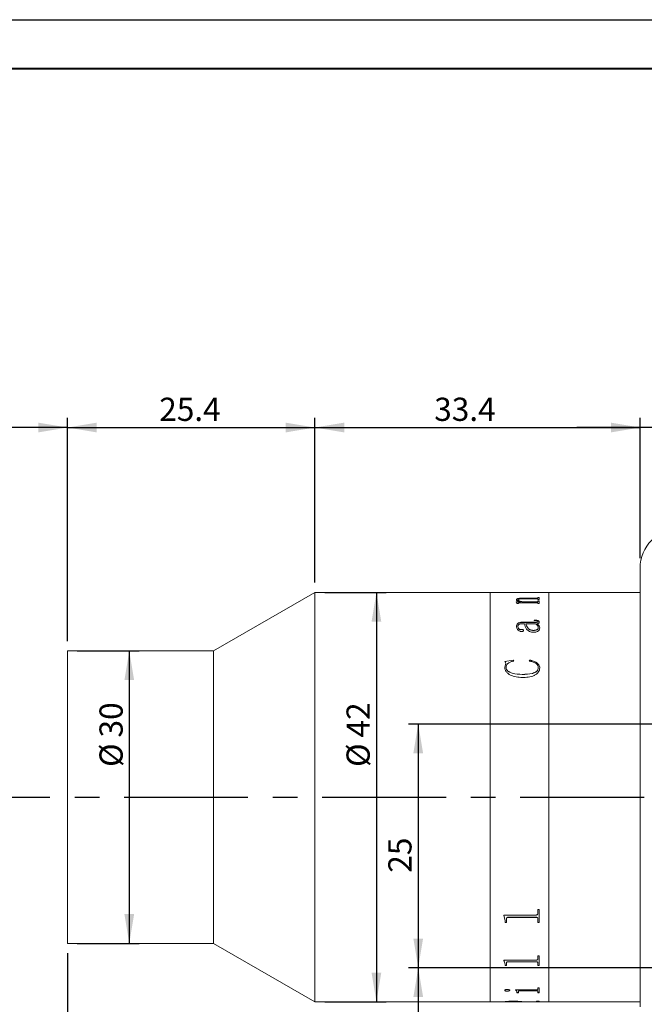
# Model space of a CAD drawing. Units: millimetres. Extents: x 0 to 490, y 0 to 297.
# Drawn here: x 180 to 244, y 196 to 297 of the extents above; entities that cross this region are included whole.
import ezdxf

# ---------------------------------------------------------------- set-up
doc = ezdxf.new("R2010")
doc.units = ezdxf.units.MM
doc.linetypes.add('CENTERX2', pattern=[20.32, 12.7, -2.54, 2.54, -2.54])
doc.layers.add('FORMAT', color=7, linetype='Continuous')
doc.styles.add('SLDTEXTSTYLE0', font='TXT', dxfattribs={"width": 0.7})
doc.dimstyles.new('SLDDIMSTYLE0', dxfattribs={"dimtxt": 2.728516, "dimasz": 3, "dimexe": 0, "dimexo": 0.0625, "dimgap": 0.682129, "dimtad": 1, "dimdec": 1, "dimrnd": 1e-09, "dimzin": 12, "dimdsep": 46, "dimtxsty": 'SLDTEXTSTYLE0', "dimsah": 1, "dimcen": 0.09, "dimadec": 0, "dimazin": 3, "dimtfac": 1, "dimtofl": 0, "dimtmove": 0, "dimatfit": 3, "dimfxl": 0, "dimfrac": 2, "dimtolj": 1, "dimtzin": 12, "dimarcsym": 0})
doc.dimstyles.new('SLDDIMSTYLE1', dxfattribs={"dimtxt": 2.728516, "dimasz": 3, "dimexe": 0, "dimexo": 0.0625, "dimgap": 0.682129, "dimtad": 0, "dimtih": 1, "dimtoh": 1, "dimdec": 4, "dimzin": 12, "dimdsep": 46, "dimtxsty": 'SLDTEXTSTYLE0', "dimsah": 1, "dimcen": 0.09, "dimazin": 3, "dimtfac": 1, "dimtofl": 0, "dimtmove": 0, "dimatfit": 3, "dimfxl": 0, "dimfrac": 2, "dimtolj": 1, "dimtzin": 12, "dimarcsym": 0})
doc.dimstyles.new('SLDDIMSTYLE3', dxfattribs={"dimtxt": 2.728516, "dimasz": 3, "dimexe": 0, "dimexo": 0.0625, "dimgap": 0.682129, "dimtad": 1, "dimdec": 1, "dimrnd": 1e-09, "dimzin": 12, "dimdsep": 46, "dimtxsty": 'SLDTEXTSTYLE0', "dimsah": 1, "dimcen": 0.09, "dimadec": 0, "dimazin": 3, "dimtfac": 1, "dimtmove": 0, "dimatfit": 0, "dimfxl": 0, "dimfrac": 2, "dimtolj": 1, "dimtzin": 12, "dimarcsym": 0})

# ---------------------------------------------------------------- blocks, each defined once
blk = doc.blocks.new('_D')
at = {"layer": 'FORMAT'}
for p, q in [((154.94, 224.77), (154.94, 256.17)), ((184.94, 233.26), (184.94, 256.17)), ((184.94, 255.17), (154.94, 255.17))]:
    blk.add_line(p, q, dxfattribs=at)
for centre, start, end in [((167.36, 256.75), 153.4349, 206.5651), ((170.53, 256.75), 333.4349, 26.5651)]:
    blk.add_arc(centre, 3.55, start, end, dxfattribs=at)
for points in [[(154.94, 255.17), (157.94, 254.67), (157.94, 255.67)], [(184.94, 255.17), (181.94, 255.67), (181.94, 254.67)]]:
    blk.add_solid(points, dxfattribs=at)
at = {"layer": 'FORMAT', "char_height": 2.381, "attachment_point": 1, "style": 'SLDTEXTSTYLE0'}
for s, insert in [('WD=', (164.18, 258.23)), ('197', (168.94, 258.23))]:
    blk.add_mtext(s, dxfattribs=dict(at, insert=insert))
blk = doc.blocks.new('_D_2')
at = {"layer": 'FORMAT'}
for start, end in [(180, 196.6537), (206.3641, 236)]:
    blk.add_arc((282.15, 217.26), 20.16, start, end, dxfattribs=at)
for points in [[(261.99, 217.26), (261.71, 214.24), (262.71, 214.31)], [(270.88, 200.55), (268.83, 202.8), (268.21, 202.01)]]:
    blk.add_solid(points, dxfattribs=at)
at = {"layer": 'FORMAT', "insert": (260.21, 211.38), "char_height": 2.381, "attachment_point": 1, "style": 'SLDTEXTSTYLE0'}
blk.add_mtext('56°', dxfattribs=at)
blk = doc.blocks.new('_D_6')
at = {"layer": 'FORMAT'}
for p, q in [((210.34, 239.26), (210.34, 256.17)), ((243.71, 241.76), (243.71, 256.17)), ((210.34, 255.17), (243.71, 255.17))]:
    blk.add_line(p, q, dxfattribs=at)
for points in [[(210.34, 255.17), (213.34, 254.67), (213.34, 255.67)], [(243.71, 255.17), (240.71, 255.67), (240.71, 254.67)]]:
    blk.add_solid(points, dxfattribs=at)
at = {"layer": 'FORMAT', "insert": (222.58, 258.23), "char_height": 2.381, "attachment_point": 1, "style": 'SLDTEXTSTYLE0'}
blk.add_mtext('33.4', dxfattribs=at)
blk = doc.blocks.new('_D_7')
at = {"layer": 'FORMAT'}
for p, q in [((184.94, 201.26), (184.94, 131.39)), ((331.21, 151.16), (331.21, 131.39)), ((184.94, 132.39), (331.21, 132.39))]:
    blk.add_line(p, q, dxfattribs=at)
for points in [[(184.94, 132.39), (187.94, 131.89), (187.94, 132.89)], [(331.21, 132.39), (328.21, 132.89), (328.21, 131.89)]]:
    blk.add_solid(points, dxfattribs=at)
at = {"layer": 'FORMAT', "insert": (232.43, 135.46), "char_height": 2.381, "attachment_point": 1, "style": 'SLDTEXTSTYLE0'}
blk.add_mtext('146.3', dxfattribs=at)
blk = doc.blocks.new('_D_9')
at = {"layer": 'FORMAT'}
for p, q in [((243.71, 241.76), (243.71, 256.17)), ((249.71, 229.51), (249.71, 256.17)), ((243.71, 255.17), (237.21, 255.17)), ((249.71, 255.17), (243.71, 255.17)), ((249.71, 255.17), (256.21, 255.17))]:
    blk.add_line(p, q, dxfattribs=at)
for points in [[(243.71, 255.17), (240.71, 255.67), (240.71, 254.67)], [(249.71, 255.17), (252.71, 254.67), (252.71, 255.67)]]:
    blk.add_solid(points, dxfattribs=at)
at = {"layer": 'FORMAT', "insert": (245.23, 258.23), "char_height": 2.38, "attachment_point": 1, "style": 'SLDTEXTSTYLE0'}
blk.add_mtext('6', dxfattribs=at)
blk = doc.blocks.new('_D_12')
at = {"layer": 'FORMAT'}
for p, q in [((244.96, 224.76), (219.94, 224.76)), ((220.94, 224.76), (220.94, 199.76)), ((244.96, 199.76), (219.94, 199.76))]:
    blk.add_line(p, q, dxfattribs=at)
for points in [[(220.94, 224.76), (220.44, 221.76), (221.44, 221.76)], [(220.94, 199.76), (221.44, 202.76), (220.44, 202.76)]]:
    blk.add_solid(points, dxfattribs=at)
at = {"layer": 'FORMAT', "insert": (217.87, 209.51), "char_height": 2.381, "attachment_point": 1, "rotation": 90, "style": 'SLDTEXTSTYLE0'}
blk.add_mtext('25', dxfattribs=at)
blk = doc.blocks.new('_D_13')
at = {"layer": 'FORMAT'}
for p, q in [((244.96, 199.76), (219.94, 199.76)), ((220.94, 199.76), (220.94, 183.76)), ((254.96, 183.76), (219.94, 183.76))]:
    blk.add_line(p, q, dxfattribs=at)
for points in [[(220.94, 199.76), (220.44, 196.76), (221.44, 196.76)], [(220.94, 183.76), (221.44, 186.76), (220.44, 186.76)]]:
    blk.add_solid(points, dxfattribs=at)
at = {"layer": 'FORMAT', "insert": (217.87, 188.68), "char_height": 2.381, "attachment_point": 1, "rotation": 90, "style": 'SLDTEXTSTYLE0'}
blk.add_mtext('16', dxfattribs=at)
blk = doc.blocks.new('_D_21')
at = {"layer": 'FORMAT'}
for p, q in [((177.03, 217.26), (177.03, 169.16)), ((243.57, 169.16), (176.03, 169.16))]:
    blk.add_line(p, q, dxfattribs=at)
for points in [[(177.03, 217.26), (176.53, 214.26), (177.53, 214.26)], [(177.03, 169.16), (177.53, 172.16), (176.53, 172.16)]]:
    blk.add_solid(points, dxfattribs=at)
at = {"layer": 'FORMAT', "insert": (173.96, 189.29), "char_height": 2.381, "attachment_point": 1, "rotation": 90, "style": 'SLDTEXTSTYLE0'}
blk.add_mtext('48.1', dxfattribs=at)
blk = doc.blocks.new('_D_22')
at = {"layer": 'FORMAT'}
for p, q in [((184.94, 233.26), (184.94, 256.17)), ((210.34, 239.26), (210.34, 256.17)), ((184.94, 255.17), (210.34, 255.17))]:
    blk.add_line(p, q, dxfattribs=at)
for points in [[(184.94, 255.17), (187.94, 254.67), (187.94, 255.67)], [(210.34, 255.17), (207.34, 255.67), (207.34, 254.67)]]:
    blk.add_solid(points, dxfattribs=at)
at = {"layer": 'FORMAT', "insert": (194.36, 258.23), "char_height": 2.381, "attachment_point": 1, "style": 'SLDTEXTSTYLE0'}
blk.add_mtext('25.4', dxfattribs=at)
blk = doc.blocks.new('_D_23')
at = {"layer": 'FORMAT'}
for p, q in [((185.94, 232.26), (192.29, 232.26)), ((191.29, 232.26), (191.29, 202.26)), ((185.94, 202.26), (192.29, 202.26))]:
    blk.add_line(p, q, dxfattribs=at)
for points in [[(191.29, 232.26), (190.79, 229.26), (191.79, 229.26)], [(191.29, 202.26), (191.79, 205.26), (190.79, 205.26)]]:
    blk.add_solid(points, dxfattribs=at)
at = {"layer": 'FORMAT', "char_height": 2.381, "attachment_point": 1, "rotation": 90, "style": 'SLDTEXTSTYLE0'}
for s, insert in [('30', (188.23, 223.38)), ('%%c', (188.23, 220.36))]:
    blk.add_mtext(s, dxfattribs=dict(at, insert=insert))
blk = doc.blocks.new('_D_24')
at = {"layer": 'FORMAT'}
for p, q in [((211.34, 238.26), (217.65, 238.26)), ((216.65, 238.26), (216.65, 196.26)), ((211.34, 196.26), (217.65, 196.26))]:
    blk.add_line(p, q, dxfattribs=at)
for points in [[(216.65, 238.26), (216.15, 235.26), (217.15, 235.26)], [(216.65, 196.26), (217.15, 199.26), (216.15, 199.26)]]:
    blk.add_solid(points, dxfattribs=at)
at = {"layer": 'FORMAT', "char_height": 2.381, "attachment_point": 1, "rotation": 90, "style": 'SLDTEXTSTYLE0'}
for s, insert in [('42', (213.58, 223.38)), ('%%c', (213.58, 220.36))]:
    blk.add_mtext(s, dxfattribs=dict(at, insert=insert))

msp = doc.modelspace()

# ---------------------------------------------------------------- linework, layer by layer
at = {"color": 7, "linetype": 'Continuous', "lineweight": 15}
for p, q in [((243.7073403, 240.7643295), (243.7073403, 195.7643295)), ((210.3356452, 238.2643295), (199.9433403, 232.2643295)), ((228.3356452, 238.2643295), (210.3356452, 238.2643295)), ((210.3356452, 217.2643295), (210.3356452, 238.2643295)), ((229.8600285, 238.2643295), (228.3356452, 238.2643295)), ((228.3356452, 217.2873249), (228.3356452, 238.2643295)), ((228.3356452, 217.2643295), (228.3356452, 238.2643295)), ((229.8600285, 238.2584585), (229.8600285, 238.2643295)), ((230.0058618, 238.2584585), (229.8600285, 238.2584585)), ((230.0058618, 238.2584585), (230.0058618, 238.2608986)), ((230.165367, 238.2638933), (231.4641952, 238.2638933)), ((233.0524113, 238.2633298), (230.1676457, 238.2633298)), ((231.0266952, 237.4962286), (231.0266952, 237.5058674)), ((231.1725285, 237.4891356), (231.1725285, 237.4987711)), ((231.4641952, 238.2633298), (231.4641952, 238.2638933)), ((231.6100285, 238.2638933), (233.0539304, 238.2638933)), ((231.6100285, 238.2638933), (231.6100285, 238.2633298)), ((233.0508922, 237.6019939), (231.6829452, 237.6019939)), ((231.7558618, 237.6727041), (233.0524113, 237.6727041)), ((231.7558618, 237.6629858), (231.7558618, 237.6727041)), ((231.7558618, 237.6629858), (233.0524113, 237.6629858)), ((233.0524113, 237.6629858), (233.0524113, 237.6727041)), ((233.2141952, 238.2584585), (233.2141952, 238.2608986)), ((233.2141952, 238.2599879), (233.3600285, 238.2599879)), ((233.3600285, 238.2584585), (233.2141952, 238.2584585)), ((233.2141952, 237.7394775), (233.3600285, 237.7394775)), ((233.2141952, 237.7161072), (233.2141952, 237.7394775)), ((233.2141952, 237.7297275), (233.3600285, 237.7297275)), ((233.2141952, 237.7063683), (233.2141952, 237.7161072)), ((233.2141952, 237.5273606), (233.2141952, 237.5544368)), ((233.3600285, 237.5273606), (233.2141952, 237.5273606)), ((233.2141952, 237.380392), (233.3600285, 237.380392)), ((233.2141952, 237.3502726), (233.2141952, 237.380392)), ((233.2141952, 237.3708129), (233.3600285, 237.3708129)), ((233.2141952, 237.3407078), (233.2141952, 237.3502726)), ((234.3356452, 238.2643295), (233.3600285, 238.2643295)), ((233.3600285, 238.2584585), (233.3600285, 238.2643295)), ((233.3600285, 237.5273606), (233.3600285, 237.7394775)), ((233.3600285, 237.1118137), (233.3600285, 237.380392)), ((243.7073403, 238.2643295), (234.3356452, 238.2643295)), ((234.3356452, 217.2873249), (234.3356452, 238.2643295)), ((234.3356452, 217.2643295), (234.3356452, 238.2643295)), ((230.9780841, 237.294724), (231.4360919, 237.294724)), ((230.9780841, 237.2816779), (230.9780841, 237.294724)), ((230.9780841, 237.2851857), (231.4360919, 237.2851857)), ((231.0753063, 237.1118137), (231.0753063, 237.1606842)), ((231.2211396, 237.1118137), (231.0753063, 237.1118137)), ((231.2211396, 237.1118137), (231.2211396, 237.1696571)), ((233.05469, 237.2051921), (231.3403887, 237.2051921)), ((231.4360919, 237.2851857), (231.4360919, 237.294724)), ((231.6419295, 237.294724), (233.0508922, 237.294724)), ((231.6419295, 237.2851857), (231.6419295, 237.294724)), ((231.6419295, 237.2851857), (233.0508922, 237.2851857)), ((233.0508922, 237.2851857), (233.0508922, 237.294724)), ((233.2141952, 237.1118137), (233.2141952, 237.1455686)), ((233.3600285, 237.1118137), (233.2141952, 237.1118137)), ((232.8253063, 235.3734835), (232.8253063, 235.4225156)), ((231.0266952, 234.7694106), (231.0266952, 234.7610748)), ((231.1725285, 234.7769593), (231.1725285, 234.76862)), ((231.5143254, 234.4535622), (231.5143254, 234.4453768)), ((231.8530841, 235.0453614), (231.6199026, 235.0453614)), ((231.6252195, 235.1988214), (232.9870901, 235.1988214)), ((231.6252195, 235.1988214), (231.6252195, 235.1902811)), ((231.6252195, 235.1902811), (232.9870901, 235.1902811)), ((231.7558618, 234.3609973), (231.7558618, 234.352856)), ((231.9989174, 235.0368943), (231.9989174, 235.0453614)), ((232.9726587, 235.0453614), (231.9989174, 235.0453614)), ((232.7653019, 234.3612281), (232.7653019, 234.3693734)), ((232.9870901, 235.1988214), (232.9870901, 235.1902811)), ((233.118492, 235.0453614), (233.118492, 235.0368943)), ((233.2141952, 235.2758182), (233.2141952, 235.2672413)), ((233.2628063, 234.6269845), (233.2628063, 234.6352563)), ((233.3600285, 235.2311442), (233.3600285, 235.2225886)), ((233.4086396, 234.6138874), (233.4086396, 234.6056257)), ((199.9433403, 232.2643295), (184.9433403, 232.2643295)), ((184.9433403, 217.2643295), (184.9433403, 232.2643295)), ((199.9433403, 217.2643295), (199.9433403, 232.2643295)), ((229.8114174, 231.1885122), (230.6947724, 231.3154146)), ((229.8114174, 231.1818816), (230.6947724, 231.3087236)), ((230.6947724, 231.3154146), (230.7350285, 231.2231613)), ((230.6947724, 231.3154146), (230.6947724, 231.3087236)), ((230.6947724, 231.3087236), (230.7350285, 231.2165143)), ((232.3391952, 231.2231613), (232.4022377, 231.3154146)), ((232.3391952, 231.2165143), (232.4022377, 231.3087236)), ((232.4022377, 231.3154146), (232.4022377, 231.3087236)), ((229.8114174, 230.6050894), (229.9139565, 231.0171234)), ((229.8114174, 230.5987367), (229.9139565, 231.0105744)), ((229.8114174, 230.6050894), (229.8114174, 230.5987367)), ((229.9139565, 231.0171234), (229.9139565, 231.0105744)), ((229.9572507, 230.565161), (229.9572507, 230.5588273)), ((233.2628063, 230.5492848), (233.2628063, 230.5429586)), ((233.4086396, 230.5339846), (233.4086396, 230.5276657)), ((231.6206622, 229.8511756), (231.6206622, 229.8451819)), ((184.9433403, 202.2643295), (184.9433403, 217.2643295)), ((199.9433403, 202.2643295), (199.9433403, 217.2643295)), ((210.3356452, 196.2643295), (210.3356452, 217.2643295)), ((228.3356452, 196.2643295), (228.3356452, 217.2873249)), ((228.3356452, 196.2643295), (228.3356452, 217.2643295)), ((234.3356452, 196.2643295), (234.3356452, 217.2873249)), ((234.3356452, 196.2643295), (234.3356452, 217.2643295)), ((229.7141952, 205.1718313), (233.0524113, 205.1718313)), ((229.7141952, 205.136461), (229.7141952, 205.1718313)), ((229.8600285, 204.5849003), (229.7141952, 205.1422362)), ((229.8600285, 204.5788596), (229.7141952, 205.136461)), ((233.2141952, 205.7344832), (233.3600285, 205.7344832)), ((233.2141952, 205.3288189), (233.2141952, 205.7344832)), ((233.3600285, 204.3902151), (233.3600285, 205.7344832)), ((229.8600285, 204.5788596), (229.8600285, 204.5849003)), ((229.8600285, 204.3902151), (229.8600285, 204.5788596)), ((230.0058618, 204.3963457), (229.8600285, 204.3963457)), ((230.0058618, 204.3902151), (229.8600285, 204.3902151)), ((230.0058618, 204.7752353), (230.0058618, 204.7811825)), ((230.0058618, 204.3902151), (230.0058618, 204.7752353)), ((233.0524113, 204.9404195), (230.1676457, 204.9404195)), ((230.1676457, 204.9345482), (230.1676457, 204.9404195)), ((233.0524113, 204.9345482), (230.1676457, 204.9345482)), ((233.0524113, 204.9345482), (233.0524113, 204.9404195)), ((233.2141952, 204.7801209), (233.2141952, 204.7860657)), ((233.2141952, 204.3902151), (233.2141952, 204.7801209)), ((233.3600285, 204.3963457), (233.2141952, 204.3963457)), ((233.3600285, 204.3902151), (233.2141952, 204.3902151)), ((184.9433403, 202.2643295), (199.9433403, 202.2643295)), ((199.9433403, 202.2643295), (210.3356452, 196.2643295)), ((233.2141952, 200.9710471), (233.3600285, 200.9710471)), ((233.2141952, 200.6668944), (233.2141952, 200.9710471)), ((233.3600285, 199.9798353), (233.3600285, 200.9710471)), ((229.7141952, 200.5503203), (233.0524113, 200.5503203)), ((229.7141952, 200.5241446), (229.7141952, 200.5503203)), ((229.8600285, 200.1241268), (229.7141952, 200.5321161)), ((229.8600285, 200.115961), (229.7141952, 200.5241446)), ((229.8600285, 200.115961), (229.8600285, 200.1241268)), ((229.8600285, 199.9798353), (229.8600285, 200.115961)), ((230.0058618, 199.988066), (229.8600285, 199.988066)), ((230.0058618, 199.9798353), (229.8600285, 199.9798353)), ((230.0058618, 200.2587397), (230.0058618, 200.2668376)), ((230.0058618, 199.9798353), (230.0058618, 200.2587397)), ((233.0524113, 200.3833992), (230.1676457, 200.3833992)), ((230.1676457, 200.3753569), (230.1676457, 200.3833992)), ((233.0524113, 200.3753569), (230.1676457, 200.3753569)), ((233.0524113, 200.3753569), (233.0524113, 200.3833992)), ((233.2141952, 200.2623055), (233.2141952, 200.2704017)), ((233.2141952, 199.9798353), (233.2141952, 200.2623055)), ((233.3600285, 199.988066), (233.2141952, 199.988066)), ((233.3600285, 199.9798353), (233.2141952, 199.9798353)), ((229.8114174, 197.4499375), (229.8114174, 197.4593729)), ((230.0681448, 197.362982), (230.0681448, 197.3724588)), ((230.3461396, 197.4499375), (230.3461396, 197.4593729)), ((230.9294729, 197.4905254), (233.0524113, 197.4905254)), ((230.9294729, 197.4764985), (230.9294729, 197.4905254)), ((231.0753063, 197.2615989), (231.0753063, 197.271124)), ((231.0753063, 197.1987618), (231.0753063, 197.2615989)), ((231.2211396, 197.2083168), (231.0753063, 197.2083168)), ((231.2211396, 197.1987618), (231.0753063, 197.1987618)), ((231.2211396, 197.333596), (231.2211396, 197.3430869)), ((231.2211396, 197.1987618), (231.2211396, 197.333596)), ((233.05469, 197.4036916), (231.4003931, 197.4036916)), ((231.4003931, 197.3942297), (231.4003931, 197.4036916)), ((233.05469, 197.3942297), (231.4003931, 197.3942297)), ((233.05469, 197.3942297), (233.05469, 197.4036916)), ((233.2141952, 197.7122255), (233.3600285, 197.7122255)), ((233.2141952, 197.555269), (233.2141952, 197.7122255)), ((233.2141952, 197.333596), (233.2141952, 197.3430869)), ((233.2141952, 197.1987618), (233.2141952, 197.333596)), ((233.3600285, 197.2083168), (233.2141952, 197.2083168)), ((233.3600285, 197.1987618), (233.2141952, 197.1987618)), ((233.3600285, 197.1987618), (233.3600285, 197.7122255)), ((210.3356452, 196.2643295), (228.3356452, 196.2643295)), ((228.3356452, 196.2643295), (229.8600285, 196.2643295)), ((229.8600285, 196.2643295), (229.8600285, 196.2748505)), ((229.8600285, 196.2743295), (230.0058618, 196.2743295)), ((230.0058618, 196.2702005), (229.8600285, 196.2702005)), ((230.0058618, 196.2809459), (230.0058618, 196.2709491)), ((230.0058618, 196.2666409), (230.0058618, 196.2709491)), ((230.165367, 196.2647658), (231.4641952, 196.2647658)), ((230.7251544, 196.3117068), (230.7251544, 196.3017246)), ((231.4641952, 196.2819742), (231.4641952, 196.2719778)), ((231.4641952, 196.2743295), (231.6100285, 196.2743295)), ((231.4641952, 196.2647658), (231.4641952, 196.2719778)), ((231.6100285, 196.2653293), (231.4641952, 196.2653293)), ((231.5857229, 196.2838179), (233.0736787, 196.3187686)), ((233.3600285, 196.3130316), (231.6100285, 196.2817909)), ((233.3600285, 196.30305), (231.6100285, 196.2717944)), ((231.6100285, 196.2717944), (231.6100285, 196.2817909)), ((231.6100285, 196.2647658), (231.6100285, 196.2717944)), ((231.6100285, 196.2647658), (233.0539304, 196.2647658)), ((233.2141952, 196.3446035), (233.3600285, 196.3446035)), ((233.2141952, 196.3343381), (233.2141952, 196.3446035)), ((233.2141952, 196.2686712), (233.3600285, 196.2686712)), ((233.2141952, 196.2666185), (233.2141952, 196.2686712)), ((233.3600285, 196.30305), (233.3600285, 196.3446035)), ((233.3600285, 196.2643295), (233.3600285, 196.2686712)), ((233.3600285, 196.2643295), (234.3356452, 196.2643295)), ((234.3356452, 196.2643295), (243.7073403, 196.2643295))]:
    msp.add_line(p, q, dxfattribs=at)
msp.add_arc((247.7073403, 240.7643295), 4, 90, 180, dxfattribs=at)
for points, knots in [([(230.0058618, 238.2620181), (230.0072454, 238.2623302), (230.0093723, 238.2628098), (230.0257998, 238.2632612), (230.0437963, 238.2635325), (230.0682992, 238.2637175), (230.1085367, 238.2638704), (230.1426762, 238.2638841), (230.165367, 238.2638933)], [0, 0, 0, 0, 0.248113156, 0.3814301573, 0.5002767705, 0.6245212987, 0.7504374913, 1, 1, 1, 1]), ([(230.1676457, 238.2633298), (230.1445994, 238.2633176), (230.1091245, 238.2632988), (230.0664037, 238.2631098), (230.0395296, 238.2628718), (230.0216422, 238.2625104), (230.0075659, 238.2619016), (230.0065349, 238.2612947), (230.0058618, 238.2608986)], [0, 0, 0, 0, 0.2490622592, 0.3833797956, 0.4996528703, 0.6166470522, 0.7497515286, 1, 1, 1, 1]), ([(231.0266952, 237.5058674), (231.0321761, 237.5308406), (231.0404681, 237.568622), (231.1215845, 237.6119096), (231.2154982, 237.6377126), (231.3361589, 237.6556383), (231.5165695, 237.6701208), (231.6610458, 237.6716805), (231.7558618, 237.6727041)], [0, 0, 0, 0, 0.2497017876, 0.3777678425, 0.4996539459, 0.6188811002, 0.7498816054, 1, 1, 1, 1]), ([(231.0266952, 237.4962286), (231.032177, 237.5211903), (231.0404709, 237.5589568), (231.1215914, 237.6022238), (231.2155181, 237.6280148), (231.3361729, 237.6459306), (231.5165853, 237.6604036), (231.661047, 237.6619626), (231.7558618, 237.6629858)], [0, 0, 0, 0, 0.2496407, 0.3777009122, 0.4995666269, 0.6188320115, 0.7498273669, 1, 1, 1, 1]), ([(231.4360919, 237.294724), (231.3308946, 237.3252169), (231.1730928, 237.3709581), (231.0453703, 237.4467815), (231.0329197, 237.4861737), (231.0266952, 237.5058674)], [0, 0, 0, 0, 0.5000028615, 0.7500330342, 1, 1, 1, 1]), ([(231.6829452, 237.6019939), (231.6214746, 237.6013694), (231.4987666, 237.6001227), (231.350075, 237.5867902), (231.2547613, 237.566656), (231.2042175, 237.5464957), (231.1766644, 237.5233483), (231.1739081, 237.5069691), (231.1725285, 237.4987711)], [0, 0, 0, 0, 0.25036425911, 0.49977860749, 0.62613196475, 0.74966194645, 0.87470108822, 1, 1, 1, 1]), ([(231.1725285, 237.4987711), (231.1821896, 237.478817), (231.2015444, 237.4388417), (231.355477, 237.3651222), (231.5273919, 237.3228726), (231.6419295, 237.294724)], [0, 0, 0, 0, 0.2496070476, 0.5000536588, 1, 1, 1, 1]), ([(231.1725285, 237.4891356), (231.1821903, 237.4691907), (231.2015473, 237.4292318), (231.3554933, 237.355545), (231.5273953, 237.3133195), (231.6419295, 237.2851857)], [0, 0, 0, 0, 0.249572722, 0.5000083159, 1, 1, 1, 1]), ([(233.2141952, 237.5544368), (233.2136019, 237.5606233), (233.2126954, 237.5700763), (233.1993785, 237.5818445), (233.1818961, 237.5897246), (233.1554784, 237.5957748), (233.1117587, 237.6010762), (233.0749926, 237.6016305), (233.0508922, 237.6019939)], [0, 0, 0, 0, 0.2504505664, 0.382688549, 0.5006805579, 0.6198100846, 0.7507841013, 1, 1, 1, 1]), ([(233.0508922, 237.294724), (233.0746262, 237.2952492), (233.110176, 237.2960359), (233.1516457, 237.3031592), (233.1845196, 237.3132732), (233.2107045, 237.3295664), (233.2130303, 237.3433624), (233.2141952, 237.3502726)], [0, 0, 0, 0, 0.2496552309, 0.3739448693, 0.499842484, 0.7494790875, 1, 1, 1, 1]), ([(233.0508922, 237.2851857), (233.0746257, 237.2857105), (233.1101769, 237.2864967), (233.1516459, 237.2936174), (233.1845189, 237.3037259), (233.2107041, 237.3200107), (233.2130301, 237.3338009), (233.2141952, 237.3407078)], [0, 0, 0, 0, 0.2497173717, 0.3740590982, 0.4999249844, 0.7495309745, 1, 1, 1, 1]), ([(233.2141952, 238.2608986), (233.2135195, 238.2612948), (233.2124848, 238.2619015), (233.1984246, 238.2625106), (233.1804641, 238.2628723), (233.1537265, 238.2631114), (233.1110056, 238.2633014), (233.0755427, 238.2633186), (233.0524113, 238.2633298)], [0, 0, 0, 0, 0.2501933577, 0.3831642132, 0.5002409043, 0.617166772, 0.7502894384, 1, 1, 1, 1]), ([(233.0524113, 237.6727041), (233.0760721, 237.6731088), (233.1111654, 237.6737091), (233.1516616, 237.6793194), (233.1842776, 237.6871549), (233.2106847, 237.6999025), (233.2130269, 237.7107144), (233.2141952, 237.7161072)], [0, 0, 0, 0, 0.2496780191, 0.3703180525, 0.4941579696, 0.747694758, 1, 1, 1, 1]), ([(233.0524113, 237.6629858), (233.0760043, 237.6633934), (233.111115, 237.6640001), (233.1517979, 237.6695874), (233.1843558, 237.6774724), (233.2107128, 237.6902004), (233.2130365, 237.7009887), (233.2141952, 237.7063683)], [0, 0, 0, 0, 0.2491676901, 0.370807772, 0.4952513055, 0.7483042438, 1, 1, 1, 1]), ([(233.0539304, 238.2638933), (233.0765807, 238.2638842), (233.1104691, 238.2638707), (233.1504209, 238.2637199), (233.1748956, 238.2635372), (233.1934266, 238.263274), (233.2108089, 238.2628292), (233.2128487, 238.2623542), (233.2141952, 238.2620406)], [0, 0, 0, 0, 0.2501202566, 0.3742191528, 0.4976393231, 0.6191148361, 0.7485853417, 1, 1, 1, 1]), ([(231.0753063, 237.1606842), (231.0723609, 237.1822189), (231.0679425, 237.2145232), (231.0310678, 237.2551949), (230.9957495, 237.2728481), (230.9780841, 237.2816779)], [0, 0, 0, 0, 0.4998588192, 0.7498395719, 1, 1, 1, 1]), ([(231.3403887, 237.2051921), (231.3243455, 237.20501), (231.2998342, 237.2047317), (231.2690937, 237.2017914), (231.2486539, 237.1980776), (231.2337781, 237.1921274), (231.2224674, 237.1825746), (231.221659, 237.1747102), (231.2211396, 237.1696571)], [0, 0, 0, 0, 0.2504900767, 0.3827074751, 0.50076558, 0.6146890295, 0.7524300834, 1, 1, 1, 1]), ([(233.2141952, 237.1455686), (233.2136406, 237.153218), (233.2127966, 237.1648606), (233.1997778, 237.1794589), (233.1831913, 237.1893527), (233.157843, 237.1971925), (233.1148822, 237.2040149), (233.0785457, 237.2047255), (233.05469, 237.2051921)], [0, 0, 0, 0, 0.2504792159, 0.3812341048, 0.5008441029, 0.6202152621, 0.7506628419, 1, 1, 1, 1]), ([(232.8253063, 235.4225156), (232.8870717, 235.4215558), (233.0103758, 235.4196395), (233.1645958, 235.4006096), (233.2647896, 235.3625107), (233.3203796, 235.3241621), (233.3547039, 235.2792255), (233.3582526, 235.247181), (233.3600285, 235.2311442)], [0, 0, 0, 0, 0.2504805562, 0.5000420127, 0.6249259055, 0.7498704501, 0.8748225162, 1, 1, 1, 1]), ([(232.8253063, 235.4138689), (232.8870715, 235.4129094), (233.0103731, 235.4109939), (233.164587, 235.3919755), (233.2647851, 235.3538949), (233.3203772, 235.3155645), (233.3547036, 235.2706483), (233.3582525, 235.2386178), (233.3600285, 235.2225886)], [0, 0, 0, 0, 0.2505254603, 0.5001221429, 0.6250070142, 0.7499359315, 0.8748587137, 1, 1, 1, 1]), ([(233.2141952, 235.2758182), (233.2128774, 235.2862824), (233.2109107, 235.3019), (233.1919826, 235.3203757), (233.1682973, 235.3355456), (233.1253974, 235.350008), (233.0109262, 235.3707901), (232.9066654, 235.372303), (232.8253063, 235.3734835)], [0, 0, 0, 0, 0.1248205345, 0.1862905286, 0.250027135, 0.3593076927, 0.5000402575, 1, 1, 1, 1]), ([(231.0266952, 234.7694106), (231.0302921, 234.821357), (231.0374722, 234.9250489), (231.1122641, 235.0485833), (231.230147, 235.1279112), (231.3477988, 235.1708968), (231.4830404, 235.1955183), (231.5778074, 235.1977199), (231.6252195, 235.1988214)], [0, 0, 0, 0, 0.2503919056, 0.4998158653, 0.6265160286, 0.7497973934, 0.8748232096, 1, 1, 1, 1]), ([(231.0266952, 234.7610748), (231.030292, 234.8129968), (231.0374719, 234.9166426), (231.1122733, 235.040124), (231.2301574, 235.1194108), (231.347811, 235.1623724), (231.4830436, 235.1869799), (231.5778077, 235.1891803), (231.6252195, 235.1902811)], [0, 0, 0, 0, 0.2503452358, 0.4997354467, 0.6264490632, 0.7497326167, 0.8747878597, 1, 1, 1, 1]), ([(231.5477455, 234.2558393), (231.5241553, 234.2567845), (231.4769756, 234.2586751), (231.389552, 234.2810158), (231.260991, 234.3425664), (231.1298303, 234.4577754), (231.0399203, 234.6120099), (231.0311232, 234.7167101), (231.0266952, 234.7694106)], [0, 0, 0, 0, 0.0625367438, 0.1250719052, 0.2499897539, 0.4996982408, 0.7481751182, 1, 1, 1, 1]), ([(231.6199026, 235.0453614), (231.5545878, 235.0431788), (231.4541544, 235.0398226), (231.3342352, 235.0123319), (231.2543752, 234.9809559), (231.2107967, 234.9343599), (231.1763158, 234.866545), (231.1740434, 234.812793), (231.1725285, 234.7769593)], [0, 0, 0, 0, 0.2502279168, 0.3847706721, 0.49973303013, 0.624410899, 0.74961371187, 1, 1, 1, 1]), ([(231.1725285, 234.7769593), (231.1766414, 234.704812), (231.1817964, 234.6143858), (231.2687533, 234.5163031), (231.3236957, 234.4817645), (231.3754556, 234.4604316), (231.4199174, 234.4495845), (231.4676064, 234.4471237), (231.4987321, 234.4514132), (231.5143254, 234.4535622)], [0, 0, 0, 0, 0.4992042259, 0.6256805413, 0.749586348, 0.8159496496, 0.874836207, 0.9372957164, 1, 1, 1, 1]), ([(231.1725285, 234.76862), (231.1766431, 234.6965053), (231.1818002, 234.6061182), (231.2687561, 234.5080848), (231.323705, 234.473562), (231.3754628, 234.452238), (231.4199273, 234.4414009), (231.4676058, 234.4389413), (231.4987319, 234.4432289), (231.5143254, 234.4453768)], [0, 0, 0, 0, 0.49913470417, 0.62560517818, 0.74951925484, 0.81592510159, 0.87479647317, 0.93727617405, 1, 1, 1, 1]), ([(231.5143254, 234.4535622), (231.5280349, 234.4569626), (231.555419, 234.4637547), (231.6007045, 234.4665182), (231.6449295, 234.4617384), (231.6862952, 234.4513582), (231.7211178, 234.4348424), (231.7515033, 234.4045283), (231.7541134, 234.3784596), (231.7558618, 234.3609973)], [0, 0, 0, 0, 0.1252831462, 0.250246437, 0.3766732569, 0.5004276589, 0.6271328939, 0.7502336944, 1, 1, 1, 1]), ([(231.5143254, 234.4453768), (231.5280351, 234.4487756), (231.5554204, 234.4555647), (231.6007043, 234.4583266), (231.6449281, 234.4535493), (231.6862967, 234.4431739), (231.7211173, 234.4266651), (231.7515031, 234.3963662), (231.7541133, 234.3703105), (231.7558618, 234.352856)], [0, 0, 0, 0, 0.12530154489, 0.25028977918, 0.37674070005, 0.50051065317, 0.62725014488, 0.75029837887, 1, 1, 1, 1]), ([(231.7558618, 234.3609973), (231.7534747, 234.3457227), (231.7498966, 234.3228276), (231.7226354, 234.2964409), (231.6960504, 234.2800683), (231.662638, 234.2677694), (231.6131802, 234.2579021), (231.5735908, 234.256654), (231.5477455, 234.2558393)], [0, 0, 0, 0, 0.2499372875, 0.3746331641, 0.5006465423, 0.6195192761, 0.7516098927, 1, 1, 1, 1]), ([(232.8199894, 234.1697322), (232.735396, 234.1738368), (232.5662841, 234.1820425), (232.3415187, 234.2582913), (232.1665461, 234.3670876), (231.9477287, 234.6330609), (231.8951465, 234.8621248), (231.8530841, 235.0453614)], [0, 0, 0, 0, 0.1248547172, 0.2495988099, 0.3745744455, 0.4996990936, 1, 1, 1, 1]), ([(231.9989174, 235.0453614), (232.0349671, 234.9032096), (232.0800419, 234.7254695), (232.2618154, 234.525331), (232.3954589, 234.4414386), (232.5677169, 234.3801741), (232.699448, 234.3729732), (232.7653019, 234.3693734)], [0, 0, 0, 0, 0.5001351491, 0.6253459243, 0.7504284355, 0.8752363579, 1, 1, 1, 1]), ([(231.9989174, 235.0368943), (232.0349699, 234.8948065), (232.0800491, 234.7171435), (232.2618214, 234.5171062), (232.3954699, 234.4332536), (232.5677275, 234.3720222), (232.6994493, 234.3648259), (232.7653019, 234.3612281)], [0, 0, 0, 0, 0.5000695187, 0.6252744326, 0.7503648164, 0.8751979807, 1, 1, 1, 1]), ([(232.7653019, 234.3693734), (232.8292026, 234.3730111), (232.9570098, 234.3802867), (233.102042, 234.4255944), (233.1921419, 234.4783249), (233.2518684, 234.5443751), (233.2584305, 234.5988991), (233.2628063, 234.6352563)], [0, 0, 0, 0, 0.24991993634, 0.49986252145, 0.62533084732, 0.75016585512, 1, 1, 1, 1]), ([(232.7653019, 234.3612281), (232.8292016, 234.3648639), (232.9570007, 234.3721353), (233.1020336, 234.4174185), (233.1921381, 234.4701248), (233.2518667, 234.5361429), (233.25843, 234.5906437), (233.2628063, 234.6269845)], [0, 0, 0, 0, 0.2499728111, 0.4999444825, 0.6254095453, 0.7502258573, 1, 1, 1, 1]), ([(233.4086396, 234.6138874), (233.4042015, 234.562933), (233.3953427, 234.4612232), (233.3054123, 234.3376592), (233.1858687, 234.2587445), (233.0797183, 234.2094044), (232.954891, 234.1758334), (232.8649609, 234.1717661), (232.8199894, 234.1697322)], [0, 0, 0, 0, 0.250286976, 0.499596483, 0.6247906598, 0.7499605516, 0.8749623336, 1, 1, 1, 1]), ([(233.2628063, 234.6352563), (233.243912, 234.7110389), (233.2060303, 234.8629773), (233.0505765, 234.9844673), (232.9726587, 235.0453614)], [0, 0, 0, 0, 0.4987720651, 1, 1, 1, 1]), ([(232.9870901, 235.1988214), (233.0419919, 235.1985709), (233.1045133, 235.1982857), (233.1687134, 235.2098731), (233.1852971, 235.2157014), (233.196568, 235.2241787), (233.2120037, 235.2437485), (233.2132314, 235.261714), (233.2141952, 235.2758182)], [0, 0, 0, 0, 0.5000606798, 0.5694625035, 0.6250689403, 0.6818050846, 0.7501956876, 1, 1, 1, 1]), ([(232.9870901, 235.1902811), (233.0419895, 235.1900319), (233.1045115, 235.1897481), (233.1687174, 235.201327), (233.1853037, 235.2071568), (233.1965729, 235.215629), (233.2120011, 235.2351904), (233.2132301, 235.2531438), (233.2141952, 235.2672413)], [0, 0, 0, 0, 0.5001464321, 0.5695903208, 0.6251646383, 0.6819627682, 0.7502689702, 1, 1, 1, 1]), ([(233.3600285, 235.2311442), (233.3585417, 235.2109392), (233.3555737, 235.1706064), (233.3216236, 235.1216434), (233.2721924, 235.0897111), (233.2105402, 235.0640024), (233.1550338, 235.0527616), (233.118492, 235.0453614)], [0, 0, 0, 0, 0.2503422428, 0.4997289969, 0.6202206361, 0.7499776837, 1, 1, 1, 1]), ([(233.118492, 235.0453614), (233.201969, 234.9818771), (233.3685326, 234.8552054), (233.3952915, 234.6942009), (233.4086396, 234.6138874)], [0, 0, 0, 0, 0.5011719111, 1, 1, 1, 1]), ([(233.118492, 235.0368943), (233.201969, 234.9734424), (233.3685236, 234.8468421), (233.395289, 234.6859026), (233.4086396, 234.6056257)], [0, 0, 0, 0, 0.50119847499, 1, 1, 1, 1]), ([(232.4022377, 231.3154146), (232.5269375, 231.2881075), (232.7761894, 231.2335256), (233.1016779, 231.0676463), (233.3092755, 230.8732453), (233.3974555, 230.6844491), (233.4049107, 230.584151), (233.4086396, 230.5339846)], [0, 0, 0, 0, 0.2502979659, 0.50029918, 0.7496676336, 0.8747905597, 1, 1, 1, 1]), ([(232.4022377, 231.3087236), (232.5269355, 231.2814304), (232.7761711, 231.226879), (233.1016552, 231.0610882), (233.309267, 230.8667787), (233.397455, 230.678062), (233.4049106, 230.5778086), (233.4086396, 230.5276657)], [0, 0, 0, 0, 0.2503442788, 0.5003674046, 0.7497203605, 0.874819807, 1, 1, 1, 1]), ([(229.9139565, 231.0171234), (229.9125257, 231.0506434), (229.9103804, 231.1009046), (229.8646372, 231.1592446), (229.8291811, 231.1787432), (229.8114174, 231.1885122)], [0, 0, 0, 0, 0.4997763801, 0.7493843795, 1, 1, 1, 1]), ([(231.6206622, 229.5377416), (231.4099516, 229.546663), (230.988994, 229.5644862), (230.4897227, 229.7276061), (230.1521148, 229.9302772), (229.9516338, 230.1275588), (229.8531856, 230.3211263), (229.8167559, 230.4829378), (229.8131972, 230.5643644), (229.8114174, 230.6050894)], [0, 0, 0, 0, 0.2501420609, 0.4997339374, 0.6263817109, 0.7497960951, 0.8747169971, 0.9373404915, 1, 1, 1, 1]), ([(230.7350285, 231.2231613), (230.6365537, 231.1960693), (230.4397812, 231.141934), (230.2176333, 231.0300091), (230.0785014, 230.9103216), (229.9791682, 230.7675701), (229.9660502, 230.646425), (229.9572507, 230.565161)], [0, 0, 0, 0, 0.2504833088, 0.5005161313, 0.6283566566, 0.7507023186, 1, 1, 1, 1]), ([(229.9572507, 230.565161), (229.9658962, 230.4972224), (229.9831856, 230.361357), (230.1369609, 230.1934142), (230.3467842, 230.0698632), (230.8229877, 229.8934389), (231.269623, 229.8697748), (231.6206622, 229.8511756)], [0, 0, 0, 0, 0.1248395206, 0.2496572659, 0.3643387428, 0.5003933544, 1, 1, 1, 1]), ([(229.9572507, 230.5588273), (229.9658975, 230.4909194), (229.9831907, 230.3551066), (230.1369806, 230.1872414), (230.3468021, 230.0637585), (230.8230202, 229.8874172), (231.2696305, 229.8637691), (231.6206622, 229.8451819)], [0, 0, 0, 0, 0.1247992169, 0.2495931365, 0.3642814737, 0.500330971, 1, 1, 1, 1]), ([(231.6206622, 229.8511756), (231.9723067, 229.8622528), (232.4120976, 229.8761067), (232.8977952, 230.034876), (233.1080858, 230.162049), (233.2437365, 230.3457197), (233.2564438, 230.4813674), (233.2628063, 230.5492848)], [0, 0, 0, 0, 0.5000650108, 0.6254158001, 0.750309028, 0.8749822532, 1, 1, 1, 1]), ([(231.6206622, 229.8451819), (231.9723002, 229.8562518), (232.4120771, 229.8700965), (232.8977821, 230.0287899), (233.1080691, 230.1558926), (233.2437339, 230.3394795), (233.2564432, 230.4750723), (233.2628063, 230.5429586)], [0, 0, 0, 0, 0.50013087351, 0.62548969467, 0.75037718009, 0.8750229993, 1, 1, 1, 1]), ([(233.4086396, 230.5339846), (233.4024537, 230.4537782), (233.3900899, 230.2934693), (233.2743572, 230.0627324), (233.078794, 229.8691284), (232.7445491, 229.6712665), (232.2371063, 229.5550241), (231.8263842, 229.5435092), (231.6206622, 229.5377416)], [0, 0, 0, 0, 0.1250880553, 0.2500139619, 0.3749562287, 0.4999663519, 0.7495437599, 1, 1, 1, 1]), ([(233.2628063, 230.5492848), (233.2592008, 230.594104), (233.2519905, 230.683733), (233.1926614, 230.8092192), (233.0961503, 230.9203704), (232.9309867, 231.0442937), (232.6774022, 231.1603424), (232.4519954, 231.2022097), (232.3391952, 231.2231613)], [0, 0, 0, 0, 0.1250133166, 0.2500002958, 0.3709248543, 0.5001755757, 0.7498732162, 1, 1, 1, 1]), ([(233.0524113, 205.1718313), (233.0761525, 205.1735852), (233.1118258, 205.1762206), (233.1534427, 205.1960376), (233.1848296, 205.2252655), (233.2107361, 205.2702991), (233.213041, 205.3092926), (233.2141952, 205.3288189)], [0, 0, 0, 0, 0.249186777, 0.3744245799, 0.4997091448, 0.7494747244, 1, 1, 1, 1]), ([(230.1676457, 204.9404195), (230.1428214, 204.9392037), (230.105153, 204.9373588), (230.0611671, 204.9180674), (230.0358811, 204.8967119), (230.0197624, 204.8699983), (230.0073144, 204.8314356), (230.0064351, 204.8010161), (230.0058618, 204.7811825)], [0, 0, 0, 0, 0.2495801201, 0.3787127726, 0.4996202468, 0.6162052535, 0.7497655049, 1, 1, 1, 1]), ([(230.1676457, 204.9345482), (230.1428209, 204.9333315), (230.1051535, 204.9314853), (230.0611674, 204.9121861), (230.0358844, 204.8908238), (230.019766, 204.864096), (230.0073132, 204.8255162), (230.0064346, 204.7950783), (230.0058618, 204.7752353)], [0, 0, 0, 0, 0.2495159382, 0.3785964779, 0.4995337721, 0.6160773878, 0.7497141637, 1, 1, 1, 1]), ([(233.2141952, 204.7860657), (233.2135835, 204.80558), (233.2126446, 204.8355327), (233.1997414, 204.8733564), (233.1831205, 204.8992743), (233.1574937, 204.9197147), (233.1246061, 204.9327198), (233.0887527, 204.9398542), (233.0645304, 204.940231), (233.0524113, 204.9404195)], [0, 0, 0, 0, 0.25015121902, 0.38396085896, 0.50017239902, 0.62063962007, 0.74967457699, 0.8747556902, 1, 1, 1, 1]), ([(233.2141952, 204.7801209), (233.2135837, 204.7996444), (233.2126451, 204.8296094), (233.1997418, 204.8674503), (233.1831261, 204.893378), (233.1574973, 204.9138271), (233.1246122, 204.9268445), (233.088753, 204.9339823), (233.0645304, 204.9343595), (233.0524113, 204.9345482)], [0, 0, 0, 0, 0.2502041098, 0.3840182798, 0.5002612794, 0.6206775135, 0.7497366128, 0.8747883122, 1, 1, 1, 1]), ([(230.1676457, 200.3833992), (230.1428214, 200.3825062), (230.105153, 200.3811511), (230.0611671, 200.3669941), (230.0358811, 200.3513335), (230.0197624, 200.3317618), (230.0073144, 200.303536), (230.0064351, 200.2813214), (230.0058618, 200.2668376)], [0, 0, 0, 0, 0.2495801201, 0.3787127726, 0.4996202468, 0.6162052535, 0.7497655049, 1, 1, 1, 1]), ([(230.1676457, 200.3753569), (230.1428209, 200.3744632), (230.1051535, 200.3731072), (230.0611674, 200.3589444), (230.0358844, 200.3432788), (230.019766, 200.3236968), (230.0073132, 200.2954584), (230.0064346, 200.2732304), (230.0058618, 200.2587397)], [0, 0, 0, 0, 0.2495159382, 0.378596478, 0.4995337721, 0.6160773878, 0.7497141637, 1, 1, 1, 1]), ([(233.0524113, 200.5503203), (233.0761525, 200.5516188), (233.1118258, 200.5535698), (233.1534427, 200.5682515), (233.1848296, 200.5899215), (233.2107361, 200.623346), (233.213041, 200.6523636), (233.2141952, 200.6668944)], [0, 0, 0, 0, 0.249186777, 0.3744245799, 0.4997091448, 0.7494747244, 1, 1, 1, 1]), ([(233.2141952, 200.2704017), (233.2135835, 200.2846549), (233.2126446, 200.3065324), (233.1997414, 200.3342211), (233.1831205, 200.3532119), (233.1574937, 200.3682028), (233.1246061, 200.3777466), (233.0887527, 200.3829841), (233.0645304, 200.3832608), (233.0524113, 200.3833992)], [0, 0, 0, 0, 0.250151219, 0.383960859, 0.500172399, 0.6206396201, 0.749674577, 0.8747556902, 1, 1, 1, 1]), ([(233.2141952, 200.2623055), (233.2135837, 200.2765655), (233.2126451, 200.2984519), (233.1997418, 200.3261533), (233.1831261, 200.3451513), (233.1574973, 200.3601485), (233.1246122, 200.3697014), (233.088753, 200.3749414), (233.0645304, 200.3752183), (233.0524113, 200.3753569)], [0, 0, 0, 0, 0.2502041098, 0.3840182798, 0.5002612794, 0.6206775135, 0.7497366128, 0.8747883122, 1, 1, 1, 1]), ([(229.8114174, 197.4499375), (229.8154571, 197.4613004), (229.823543, 197.4840448), (229.8738841, 197.50871), (229.9238326, 197.5245406), (229.9681429, 197.5335738), (230.0168362, 197.5390839), (230.0510332, 197.5397643), (230.0681448, 197.5401048)], [0, 0, 0, 0, 0.249249093, 0.4989085484, 0.6279481531, 0.7493858133, 0.8745962903, 1, 1, 1, 1]), ([(230.0681448, 197.3724588), (230.033766, 197.3737239), (229.964997, 197.3762545), (229.8820382, 197.3975399), (229.8235247, 197.425677), (229.8154179, 197.4482391), (229.8114174, 197.4593729)], [0, 0, 0, 0, 0.24990673815, 0.49989644958, 0.75321092235, 1, 1, 1, 1]), ([(230.0681448, 197.362982), (230.0337652, 197.3642479), (229.9649894, 197.3667802), (229.8820319, 197.3880773), (229.823523, 197.4162275), (229.8154175, 197.4387986), (229.8114174, 197.4499375)], [0, 0, 0, 0, 0.2498503021, 0.4998204521, 0.7531585007, 1, 1, 1, 1]), ([(230.0681448, 197.5401048), (230.1036487, 197.5387023), (230.1747034, 197.5358955), (230.26172, 197.5134029), (230.3176488, 197.4899934), (230.3429294, 197.4675634), (230.345069, 197.455816), (230.3461396, 197.4499375)], [0, 0, 0, 0, 0.2495028861, 0.499336245, 0.7493443492, 0.8745692535, 1, 1, 1, 1]), ([(230.3461396, 197.4593729), (230.3450682, 197.4535175), (230.342927, 197.4418149), (230.3175965, 197.4199372), (230.2623675, 197.397059), (230.1890969, 197.3804165), (230.1212088, 197.3734746), (230.0858419, 197.3727976), (230.0681448, 197.3724588)], [0, 0, 0, 0, 0.1252350931, 0.2502944695, 0.4998583508, 0.7495083333, 0.8746578081, 1, 1, 1, 1]), ([(230.3461396, 197.4499375), (230.3450683, 197.4440794), (230.3429271, 197.4323715), (230.3175987, 197.4104845), (230.2623734, 197.3875957), (230.1891013, 197.370944), (230.1212098, 197.3639982), (230.085842, 197.3633209), (230.0681448, 197.362982)], [0, 0, 0, 0, 0.1252650972, 0.2503483001, 0.4999303478, 0.7495602644, 0.8746861369, 1, 1, 1, 1]), ([(231.0753063, 197.271124), (231.0729608, 197.3072415), (231.0682782, 197.3793491), (230.9756869, 197.4504391), (230.9294729, 197.4859213)], [0, 0, 0, 0, 0.5008829153, 1, 1, 1, 1]), ([(231.0753063, 197.2615989), (231.0729615, 197.2977332), (231.0682803, 197.3698724), (230.9756868, 197.440999), (230.9294729, 197.4764985)], [0, 0, 0, 0, 0.5008956243, 1, 1, 1, 1]), ([(231.4003931, 197.4036916), (231.3756031, 197.4030922), (231.3377569, 197.4021771), (231.2915349, 197.3956443), (231.2620298, 197.3880563), (231.2404716, 197.3781796), (231.2233116, 197.3630252), (231.222004, 197.3510221), (231.2211396, 197.3430869)], [0, 0, 0, 0, 0.2472139987, 0.3774156057, 0.4996764456, 0.6214976117, 0.7497721222, 1, 1, 1, 1]), ([(231.4003931, 197.3942297), (231.3755222, 197.3936443), (231.3375602, 197.3927509), (231.2915138, 197.3861015), (231.2619539, 197.3785776), (231.2404838, 197.3687024), (231.2233055, 197.3535472), (231.2220016, 197.3415358), (231.2211396, 197.333596)], [0, 0, 0, 0, 0.247742846, 0.3781460852, 0.4995544099, 0.6213425343, 0.7496974772, 1, 1, 1, 1]), ([(233.0524113, 197.4905254), (233.0762638, 197.4910712), (233.112084, 197.4918909), (233.1532737, 197.5002474), (233.1854612, 197.5120288), (233.2106782, 197.5308591), (233.2130221, 197.5471273), (233.2141952, 197.555269)], [0, 0, 0, 0, 0.2493928276, 0.3745244842, 0.4998719893, 0.7497007524, 1, 1, 1, 1]), ([(233.2141952, 197.3430869), (233.2136099, 197.3506558), (233.2127156, 197.3622218), (233.1998676, 197.3770064), (233.1831521, 197.3871644), (233.1581286, 197.3953538), (233.1257596, 197.4005545), (233.0905977, 197.4034676), (233.0666639, 197.4036169), (233.05469, 197.4036916)], [0, 0, 0, 0, 0.2502132645, 0.3823465407, 0.5002788797, 0.6224719697, 0.7496303788, 0.8747424923, 1, 1, 1, 1]), ([(233.2141952, 197.333596), (233.2136101, 197.3411686), (233.2127161, 197.3527393), (233.1998681, 197.3675307), (233.1831575, 197.3776925), (233.1581321, 197.3858855), (233.1257655, 197.3910909), (233.0905981, 197.3940054), (233.0666639, 197.3941549), (233.05469, 197.3942297)], [0, 0, 0, 0, 0.2502658517, 0.3824034191, 0.5003668129, 0.6225106239, 0.7496925079, 0.8747752643, 1, 1, 1, 1]), ([(229.8600285, 196.2748505), (229.8656104, 196.2792976), (229.8767487, 196.2881717), (229.9948844, 196.3053119), (230.1615945, 196.3175373), (230.3761574, 196.3265931), (230.5596582, 196.3277469), (230.6818601, 196.3285152)], [0, 0, 0, 0, 0.2506108611, 0.5000822169, 0.6252589797, 0.7504421581, 1, 1, 1, 1]), ([(230.7251544, 196.3117068), (230.62715, 196.3113493), (230.4793967, 196.3108103), (230.2991845, 196.3063038), (230.1829992, 196.3016702), (230.0941841, 196.2959914), (230.0187375, 196.2881398), (230.0109574, 196.2837929), (230.0058618, 196.2809459)], [0, 0, 0, 0, 0.2499337026, 0.3768048194, 0.5001609202, 0.6184892204, 0.7501277171, 1, 1, 1, 1]), ([(230.7251544, 196.3017246), (230.6271485, 196.3013669), (230.4793895, 196.3008276), (230.2991781, 196.2963188), (230.1829927, 196.2916829), (230.0941803, 196.2860013), (230.0187362, 196.2781461), (230.010957, 196.2737974), (230.0058618, 196.2709491)], [0, 0, 0, 0, 0.2498761299, 0.376726559, 0.5000746772, 0.618410114, 0.7500703489, 1, 1, 1, 1]), ([(230.0058618, 196.2666409), (230.0072454, 196.2663289), (230.0093723, 196.2658492), (230.0257998, 196.2653979), (230.0437963, 196.2651266), (230.0682992, 196.2649416), (230.1085367, 196.2647887), (230.1426762, 196.264775), (230.165367, 196.2647658)], [0, 0, 0, 0, 0.2481131559, 0.3814301572, 0.5002767705, 0.6245212987, 0.7504374913, 1, 1, 1, 1]), ([(230.6818601, 196.3285152), (230.7890261, 196.3280148), (230.9498403, 196.327264), (231.1502297, 196.3212501), (231.3275568, 196.3125675), (231.5044292, 196.2985632), (231.5588343, 196.288695), (231.5857229, 196.2838179)], [0, 0, 0, 0, 0.2502125542, 0.3754712844, 0.500682553, 0.7532222407, 1, 1, 1, 1]), ([(231.4641952, 196.2819742), (231.456178, 196.2849467), (231.4440282, 196.2894514), (231.3528394, 196.2970007), (231.2620293, 196.3024271), (231.1456065, 196.3069512), (230.9660825, 196.3109742), (230.8210089, 196.3114153), (230.7251544, 196.3117068)], [0, 0, 0, 0, 0.2493449809, 0.3778741768, 0.499653524, 0.6214363291, 0.7498715279, 1, 1, 1, 1]), ([(231.4641952, 196.2719778), (231.456179, 196.2749516), (231.4440312, 196.2794583), (231.3528434, 196.2870112), (231.2620353, 196.2924402), (231.1456129, 196.2969665), (230.9660884, 196.3009916), (230.8210101, 196.3014329), (230.7251544, 196.3017246)], [0, 0, 0, 0, 0.2494036333, 0.3779517711, 0.4997373226, 0.621512262, 0.749926625, 1, 1, 1, 1]), ([(233.0539304, 196.2647658), (233.0765807, 196.2647749), (233.1104691, 196.2647884), (233.1504209, 196.2649392), (233.1748956, 196.2651219), (233.1934266, 196.2653851), (233.2108089, 196.2658299), (233.2128487, 196.2663049), (233.2141952, 196.2666185)], [0, 0, 0, 0, 0.2501202566, 0.3742191528, 0.4976393231, 0.6191148361, 0.7485853417, 1, 1, 1, 1]), ([(233.0736787, 196.3187686), (233.0926545, 196.3195201), (233.1309218, 196.3210356), (233.1791914, 196.3244231), (233.2090004, 196.3290503), (233.2124623, 196.3325742), (233.2141952, 196.3343381)], [0, 0, 0, 0, 0.247968464, 0.5000617126, 0.7497584831, 1, 1, 1, 1])]:
    msp.add_open_spline(points, degree=3, knots=knots, dxfattribs=at)
at = {"layer": 'FORMAT'}
msp.add_line((0, 297), (420, 297), dxfattribs=at)
at = {"layer": 'FORMAT', "color": 7, "lineweight": 40}
msp.add_line((25, 292), (415, 292), dxfattribs=at)
at = {"layer": 'FORMAT', "linetype": 'CENTERX2'}
msp.add_line((150.1300839, 217.2643295), (289.2959257, 217.2643295), dxfattribs=at)

# ---------------------------------------------------------------- dimensions: what is measured, and where the dimension line sits
at = {"layer": 'FORMAT'}
dim = msp.add_linear_dim(base=(154.9433403, 255.1651438), p1=(184.9433403, 232.2643295), p2=(154.9433403, 223.7658326), text='(WD=<>)', dimstyle='SLDDIMSTYLE0', dxfattribs=at)
dim.commit()
dim.dimension.update_dxf_attribs({"geometry": '_D', "text_midpoint": (168.9433403, 255.1651438), "dimtype": 160})
for base, p1, p2, dimstyle, picture, middle in [((210.3356452, 255.1651438), (184.9433403, 232.2643295), (210.3356452, 238.2643295), 'SLDDIMSTYLE0', '_D_22', (197.5300758, 255.1651438)), ((243.7073403, 255.1651438), (210.3356452, 238.2643295), (243.7073403, 240.7643295), 'SLDDIMSTYLE0', '_D_6', (225.7526669, 255.1651438)), ((243.7073403, 255.1651438), (249.7073403, 228.5143295), (243.7073403, 240.7643295), 'SLDDIMSTYLE3', '_D_9', (246.0238894, 255.1651438)), ((331.2073403, 132.3857247), (184.9433403, 202.2643295), (331.2073403, 152.1643295), 'SLDDIMSTYLE0', '_D_7', (236.4020871, 132.3857247))]:
    dim = msp.add_linear_dim(base=base, p1=p1, p2=p2, dimstyle=dimstyle, dxfattribs=at)
    dim.commit()
    dim.dimension.update_dxf_attribs({"geometry": picture, "text_midpoint": middle, "dimtype": 160})
for base, p1, p2, picture, middle in [((216.6513069, 196.2643295), (210.3356452, 238.2643295), (210.3356452, 196.2643295), '_D_24', (216.6513069, 223.4580508)), ((191.2949496, 202.2643295), (184.9433403, 232.2643295), (184.9433403, 202.2643295), '_D_23', (191.2949496, 223.4580508))]:
    dim = msp.add_linear_dim(base=base, p1=p1, p2=p2, angle=90, text='%%c<>', dimstyle='SLDDIMSTYLE0', dxfattribs=at)
    dim.commit()
    dim.dimension.update_dxf_attribs({"geometry": picture, "text_midpoint": middle, "dimtype": 160})
for base, p1, p2, picture, middle in [((220.9443171, 199.7643295), (245.9573403, 224.7643295), (245.9573403, 199.7643295), '_D_12', (220.9443171, 211.0935966)), ((177.0266723, 169.1643295), (153.3820098, 217.2643295), (244.5738102, 169.1643295), '_D_21', (177.0266723, 192.461133)), ((220.9443171, 183.7643295), (245.9573403, 199.7643295), (255.9573403, 183.7643295), '_D_13', (220.9443171, 190.2646795))]:
    dim = msp.add_linear_dim(base=base, p1=p1, p2=p2, angle=90, dimstyle='SLDDIMSTYLE0', dxfattribs=at)
    dim.commit()
    dim.dimension.update_dxf_attribs({"geometry": picture, "text_midpoint": middle, "dimtype": 160})
dim = msp.add_angular_dim_2l(base=(262.2008797, 214.3446941), line1=((289.2959257, 217.2643295), (150.1300839, 217.2643295)), line2=((282.1487498, 217.2643295), (249.7155614, 169.1801503)), dimstyle='SLDDIMSTYLE1', dxfattribs=at)
dim.commit()
dim.dimension.update_dxf_attribs({"geometry": '_D_2', "text_midpoint": (263.3818793, 209.8991165), "dimtype": 162})

doc.saveas('drawing.dxf')
